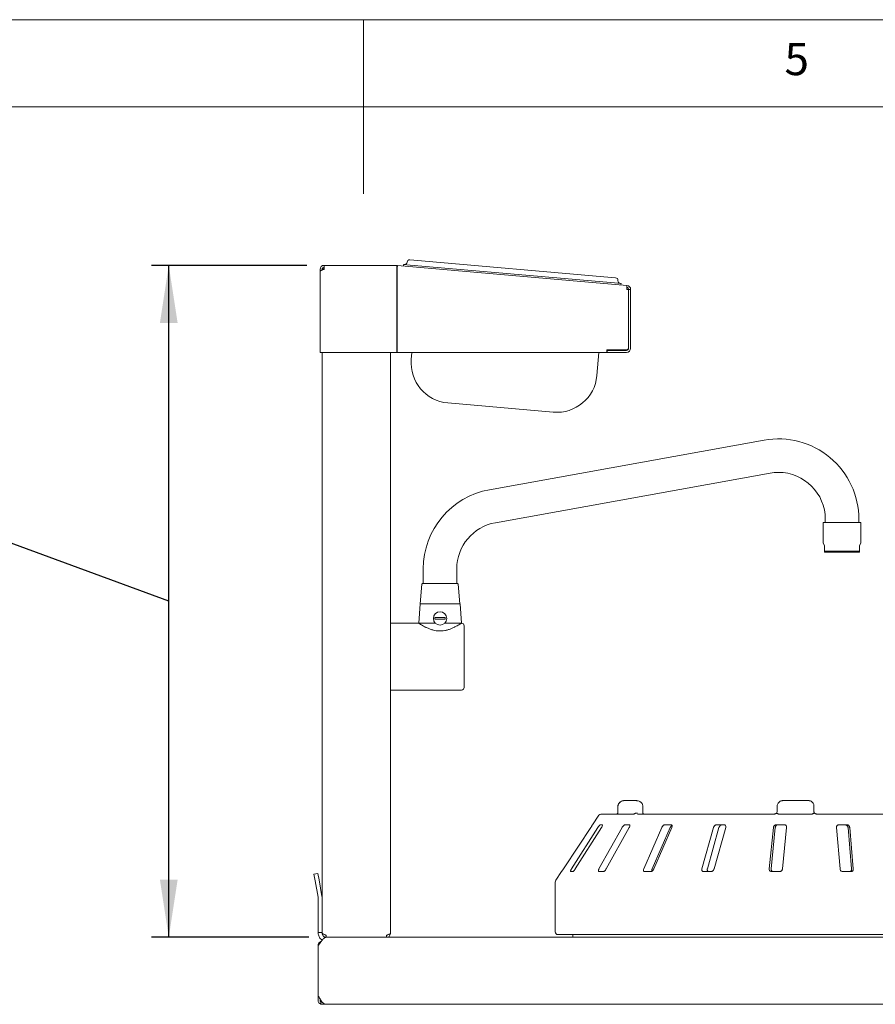
# Paper-space layout 'Blatt2' of a CAD drawing. Units: millimetres. Extents: x 5 to 415, y 5 to 292.
# Drawn here: x 190 to 239, y 235 to 292 of the extents above; entities that cross this region are included whole.
import ezdxf

# ---------------------------------------------------------------- set-up
doc = ezdxf.new("R2010")
doc.units = ezdxf.units.MM
doc.layers.add('BEMAßUNG', color=96, linetype='Continuous')
doc.styles.add('SLDTEXTSTYLE0', font='TXT', dxfattribs={"width": 0.75})
doc.dimstyles.new('SLDDIMSTYLE8', dxfattribs={"dimtxt": 3.704167, "dimasz": 3.302, "dimexe": 0, "dimexo": 0.0625, "dimgap": 0.926042, "dimtad": 1, "dimlfac": 13, "dimrnd": 1e-09, "dimzin": 12, "dimdsep": 46, "dimtxsty": 'SLDTEXTSTYLE0', "dimsah": 1, "dimcen": 0.09, "dimadec": 0, "dimazin": 3, "dimtfac": 1, "dimtofl": 0, "dimtmove": 0, "dimatfit": 3, "dimfxl": 0, "dimfrac": 2, "dimtolj": 1, "dimtzin": 12, "dimarcsym": 0})

# ---------------------------------------------------------------- blocks, each defined once
blk = doc.blocks.new('_D_47')
at = {"layer": 'BEMAßUNG'}
for p, q in [((206.739, 277.898), (197.822, 277.898)), ((198.822, 239.321), (198.822, 277.898)), ((188.749, 262.328), (164.213, 262.328)), ((198.822, 258.609), (188.749, 262.328)), ((206.855, 239.321), (197.822, 239.321))]:
    blk.add_line(p, q, dxfattribs=at)
for points in [[(198.822, 277.898), (198.314, 274.596), (199.33, 274.596)], [(198.822, 239.321), (199.33, 242.623), (198.314, 242.623)]]:
    blk.add_solid(points, dxfattribs=at)
at = {"layer": 'BEMAßUNG', "char_height": 3.7042, "attachment_point": 1, "style": 'SLDTEXTSTYLE0'}
for s, insert in [('500', (172.376, 272.988)), ('(oder 400)', (164.213, 267.103))]:
    blk.add_mtext(s, dxfattribs=dict(at, insert=insert))

psp = doc.layouts.new('Blatt2')

# ---------------------------------------------------------------- linework, layer by layer
at = {"color": 7, "linetype": 'Continuous', "lineweight": 0}
for p, q in [((415, 292), (5, 292)), ((210, 292), (210, 282)), ((410, 287), (10, 287))]:
    psp.add_line(p, q, dxfattribs=at)
at = {"color": 7, "linetype": 'Continuous', "lineweight": 15}
for p, q in [((212.66487, 278.21962), (212.89476, 278.19951)), ((212.89476, 278.19951), (224.23605, 277.20727)), ((207.50861, 277.66688), (207.50861, 277.56688)), ((207.50861, 277.56688), (207.50861, 277.5515)), ((207.50861, 277.5515), (207.50861, 272.89755)), ((207.624, 277.66688), (207.624, 277.62827)), ((207.73938, 277.66688), (207.73938, 277.89765)), ((207.73938, 277.89765), (211.92199, 277.89765)), ((211.92199, 277.89765), (211.92199, 277.66688)), ((211.92199, 277.66688), (211.92199, 272.89755)), ((211.93205, 277.78183), (211.9421, 277.89677)), ((211.93205, 277.666), (211.93205, 272.89755)), ((211.9421, 277.89677), (225.12167, 276.74371)), ((212.28651, 277.86664), (212.29322, 277.94327)), ((212.29322, 277.94327), (212.67637, 277.90975)), ((212.67637, 277.90975), (224.40081, 276.88399)), ((224.23605, 277.20727), (224.46595, 277.18716)), ((224.40081, 276.88399), (224.78396, 276.85047)), ((224.78396, 276.85047), (224.77726, 276.77384)), ((225.20155, 276.51294), (225.11161, 276.51294)), ((225.20155, 273.16678), (225.20155, 276.51294)), ((225.21694, 276.51382), (225.33232, 276.51382)), ((225.21694, 273.12832), (225.21694, 276.51382)), ((225.33232, 273.12832), (225.33232, 276.51382)), ((225.08617, 273.0514), (223.97079, 273.0514)), ((223.97079, 273.0514), (223.97079, 272.89755)), ((207.73938, 272.89755), (207.50861, 272.89755)), ((207.624, 272.89755), (207.624, 241.5838)), ((211.92199, 272.89755), (207.73938, 272.89755)), ((211.54707, 272.89755), (211.54707, 239.5515)), ((211.93205, 272.89755), (223.97079, 272.89755)), ((212.74348, 272.49869), (212.77838, 272.89755)), ((223.51153, 272.89755), (223.3951, 271.5668)), ((223.98617, 273.01294), (223.97079, 273.01397)), ((223.97079, 272.89807), (223.98617, 272.89755)), ((223.98617, 272.89755), (223.98617, 273.01294)), ((223.98617, 273.01294), (225.10155, 273.01294)), ((223.98617, 272.89755), (225.10155, 272.89755)), ((220.89506, 269.46901), (214.84126, 269.99865)), ((232.99653, 267.86272), (217.2273, 265.01657)), ((217.56887, 263.12407), (233.3381, 265.97022)), ((236.39323, 263.12842), (236.39323, 261.95396)), ((237.47015, 263.12842), (236.39323, 263.12842)), ((236.50861, 263.32073), (236.50861, 263.12842)), ((238.54707, 263.12842), (237.47015, 263.12842)), ((238.43169, 263.12842), (238.43169, 263.32073)), ((238.54707, 261.95396), (238.54707, 263.12842)), ((236.39323, 261.95396), (236.47015, 261.82073)), ((236.47015, 261.82073), (236.47015, 261.48052)), ((238.47015, 261.82073), (238.54707, 261.95396)), ((238.47015, 261.48052), (238.47015, 261.82073)), ((236.47015, 261.48052), (238.47015, 261.48052)), ((236.47015, 261.48052), (236.47015, 261.43611)), ((236.47015, 261.43611), (238.47015, 261.43611)), ((238.47015, 261.48052), (238.47015, 261.43611)), ((213.43169, 260.47457), (213.43169, 259.62842)), ((215.35477, 259.62842), (215.35477, 260.47457)), ((213.35172, 259.59328), (213.25477, 258.47457)), ((215.53169, 258.47457), (215.43473, 259.59328)), ((213.24609, 258.46025), (213.17015, 257.35919)), ((213.25477, 258.47457), (215.53169, 258.47457)), ((215.6163, 257.35919), (215.54037, 258.46025)), ((213.15477, 257.35919), (211.54707, 257.35919)), ((213.17015, 257.35919), (214.11856, 257.35919)), ((214.6679, 257.35919), (215.6163, 257.35919)), ((215.63168, 257.35899), (215.624, 257.35424)), ((211.54707, 253.51303), (215.624, 253.51303)), ((225.66313, 247.16688), (224.96167, 247.16688)), ((235.54707, 247.16688), (234.07469, 247.16688)), ((224.60289, 246.85919), (224.60289, 246.5515)), ((226.02759, 246.5515), (226.02759, 246.85919)), ((233.7421, 246.85919), (233.7421, 246.5515)), ((235.85477, 246.85919), (235.85477, 246.5515)), ((235.88847, 246.45539), (235.92627, 246.42174)), ((223.50147, 246.32855), (223.14092, 245.78226)), ((223.62987, 246.39765), (224.56962, 246.39765)), ((224.5993, 246.39765), (225.50961, 246.39765)), ((225.72636, 246.39765), (233.58059, 246.39765)), ((233.82997, 246.39765), (235.74072, 246.39765)), ((236.00861, 246.39765), (244.3896, 246.39765)), ((223.44927, 245.62842), (221.9377, 243.2438)), ((222.15295, 243.2438), (223.66453, 245.62842)), ((223.14301, 245.78226), (223.14092, 245.78226)), ((224.84459, 245.62842), (223.51669, 243.2438)), ((223.71543, 245.78226), (223.58627, 245.78226)), ((223.93, 243.2438), (225.2579, 245.62842)), ((225.25778, 245.78226), (225.00979, 245.78226)), ((227.11963, 245.62842), (226.08151, 243.2438)), ((226.56785, 243.2438), (227.60602, 245.62842)), ((226.65985, 243.2438), (227.69797, 245.62842)), ((227.64683, 245.78226), (227.29982, 245.78226)), ((230.09261, 245.62842), (229.42721, 243.2438)), ((229.73893, 243.2438), (230.40437, 245.62842)), ((230.12437, 243.2438), (230.78977, 245.62842)), ((230.6917, 245.78226), (230.2734, 245.78226)), ((233.52598, 245.62842), (233.28647, 243.2438)), ((233.39868, 243.2438), (233.6382, 245.62842)), ((234.14909, 245.78226), (233.69293, 245.78226)), ((234.04675, 243.2438), (234.28626, 245.62842)), ((237.14543, 245.62842), (237.35094, 243.2438)), ((237.74278, 245.78226), (237.28519, 245.78226)), ((237.81179, 245.62842), (238.01731, 243.2438)), ((238.11359, 243.2438), (237.90808, 245.62842)), ((221.364, 243.08996), (221.04678, 242.60932)), ((221.364, 243.08996), (221.36583, 243.08996)), ((221.88009, 243.08996), (222.00924, 243.08996)), ((223.51093, 243.08996), (223.75892, 243.08996)), ((226.12805, 243.08996), (226.47505, 243.08996)), ((229.52233, 243.08996), (229.94063, 243.08996)), ((233.42258, 243.08996), (233.87874, 243.08996)), ((237.51716, 243.08996), (237.97475, 243.08996)), ((207.1563, 242.95105), (207.38356, 242.99113)), ((207.22308, 242.57228), (207.1563, 242.95105)), ((207.22308, 242.57228), (207.38914, 241.63055)), ((207.38356, 242.99113), (207.45035, 242.61235)), ((207.45035, 242.61235), (207.6164, 241.67063)), ((221.00861, 242.48221), (221.00861, 239.62842)), ((207.39323, 239.58996), (207.39323, 241.5838)), ((207.624, 239.58996), (207.624, 241.5838)), ((207.39323, 239.58996), (207.624, 239.58996)), ((207.624, 239.58996), (207.624, 239.57869)), ((207.624, 239.5515), (207.624, 239.57869)), ((207.85477, 239.32073), (207.85477, 239.4438)), ((211.3163, 239.32073), (207.85477, 239.32073)), ((211.3163, 239.4438), (211.3163, 239.32073)), ((211.3163, 239.32073), (264.58553, 239.32073)), ((250.54707, 239.47457), (221.16246, 239.47457)), ((222.00861, 239.47457), (222.00861, 239.32073)), ((207.39323, 238.82073), (207.39323, 235.97457)), ((207.55641, 239.07984), (207.55641, 239.06161)), ((207.39323, 235.70534), (207.39323, 235.97457)), ((207.50861, 235.70534), (207.50861, 235.77764)), ((207.55641, 235.61183), (207.55641, 235.48469)), ((207.64827, 235.58996), (207.624, 235.58996)), ((207.624, 235.47457), (207.83938, 235.47457)), ((207.83938, 235.47457), (264.57194, 235.47457))]:
    psp.add_line(p, q, dxfattribs=at)
at = {"color": 7, "linetype": 'Continuous', "lineweight": 15, "flags": 128}
psp.add_lwpolyline([(221.47068, 243.2438), (222.33979, 244.56014), (223.04515, 245.62842)], dxfattribs=at)
at = {"color": 7, "linetype": 'Continuous', "lineweight": 15}
psp.add_circle((214.39323, 257.62842), 0.38462, dxfattribs=at)
for centre, radius, start, end in [((212.65146, 278.06636), 0.15385, 85, 175), ((207.73938, 277.66688), 0.23077, 90, 180), ((207.73938, 277.66688), 0.11538, 90, 180), ((211.92199, 277.66688), 0.23077, 85, 90), ((211.92199, 277.66688), 0.11538, 85, 90), ((212.34494, 278.09318), 0.15385, 265, 355), ((224.45254, 277.0339), 0.15385, 355, 85), ((224.75906, 277.00708), 0.15385, 175, 265), ((225.10155, 276.51382), 0.11538, 0, 85), ((225.10155, 276.51382), 0.23077, 0, 85), ((225.08617, 273.16678), 0.11538, 270, 0), ((225.10155, 273.12832), 0.11538, 270, 360), ((225.10155, 273.12832), 0.23077, 270, 360), ((215.04239, 272.29756), 2.30769, 175, 265), ((221.09619, 271.76793), 2.30769, 265, 355), ((233.8163, 263.32073), 4.61538, 0, 100.231043), ((233.8163, 263.32073), 2.69231, 90, 100.231043), ((233.8163, 263.32073), 2.69231, 0, 90), ((218.04707, 260.47457), 4.61538, 100.231043, 180), ((218.04707, 260.47457), 2.69231, 100.231043, 180), ((213.39004, 259.58996), 0.03846, 90, 175.046743), ((215.39642, 259.58996), 0.03846, 4.953257, 90), ((213.26143, 258.45919), 0.01538, 90, 176.054814), ((215.52502, 258.45919), 0.01538, 3.945186, 90), ((214.39323, 257.62842), 0.29629, 171.038467, 188.961533), ((214.39323, 257.62842), 0.29629, 351.038467, 8.961533), ((215.624, 257.20534), 0.15385, 0, 87.165258), ((215.624, 253.66688), 0.15385, 270, 0), ((223.62987, 246.2438), 0.15385, 90, 146.575189), ((221.23938, 242.48221), 0.23077, 146.575189, 180), ((207.124, 241.5838), 0.26923, 0, 10), ((207.124, 241.5838), 0.5, 0, 10), ((221.16246, 239.62842), 0.15385, 180, 270), ((207.624, 238.85919), 0.23077, 107.031248, 180), ((207.624, 235.70534), 0.23077, 180, 252.968752), ((207.624, 235.70534), 0.11538, 180, 234.141432), ((207.624, 235.70534), 0.11538, 234.141432, 270), ((207.624, 235.70534), 0.23077, 252.968752, 270)]:
    psp.add_arc(centre, radius, start, end, dxfattribs=at)
for points, knots in [([(207.50861, 277.5515), (207.51142, 277.56017), (207.51705, 277.57751), (207.56077, 277.60352), (207.62455, 277.62953), (207.68856, 277.6507), (207.72753, 277.66311), (207.73938, 277.66688)], [0, 0, 0, 0, 0.22534116, 0.45072258, 0.67610418, 0.90148557, 1, 1, 1, 1]), ([(207.64037, 277.63382), (207.64075, 277.63582), (207.64667, 277.66733), (207.6809, 277.71184), (207.72298, 277.73686), (207.73938, 277.74661)], [0, 0, 0, 0, 0.03972396, 0.62583555, 1, 1, 1, 1]), ([(215.39557, 259.62842), (215.38981, 259.62842), (215.37793, 259.62842), (215.31449, 259.62842), (215.21463, 259.62842), (215.07767, 259.62842), (214.91206, 259.62842), (214.72859, 259.62842), (214.53957, 259.62842), (214.3518, 259.62842), (214.16544, 259.62842), (213.98084, 259.62842), (213.80501, 259.62842), (213.65013, 259.62842), (213.52624, 259.62842), (213.44153, 259.62842), (213.39563, 259.62842), (213.39375, 259.62842), (213.39296, 259.62842)], [0, 0, 0, 0, 0.059029079, 0.121593976, 0.186759944, 0.253308826, 0.319857709, 0.385023676, 0.447588573, 0.506617652, 0.565646731, 0.628211629, 0.693377596, 0.759926478, 0.826475361, 0.891641328, 0.954206226, 1, 1, 1, 1]), ([(213.26143, 258.47457), (213.26511, 258.47457), (213.27267, 258.47457), (213.33564, 258.47457), (213.44005, 258.47457), (213.58727, 258.47457), (213.76822, 258.47457), (213.97107, 258.47457), (214.182, 258.47457), (214.3242, 258.47457), (214.39323, 258.47457)], [0, 0, 0, 0, 0.11651603, 0.24001133, 0.36864081, 0.5, 0.63135919, 0.75998867, 0.88348397, 1, 1, 1, 1]), ([(214.39323, 258.47457), (214.46226, 258.47457), (214.60445, 258.47457), (214.81539, 258.47457), (215.01824, 258.47457), (215.19919, 258.47457), (215.3464, 258.47457), (215.45082, 258.47457), (215.51379, 258.47457), (215.52135, 258.47457), (215.52502, 258.47457)], [0, 0, 0, 0, 0.11651603, 0.24001133, 0.36864081, 0.5, 0.63135919, 0.75998867, 0.88348397, 1, 1, 1, 1]), ([(215.624, 257.35424), (215.61397, 257.34782), (215.59359, 257.33476), (215.52669, 257.29296), (215.43617, 257.23887), (215.32019, 257.17386), (215.17736, 257.10131), (215.01552, 257.03096), (214.84134, 256.97105), (214.67064, 256.93002), (214.49934, 256.90813), (214.33588, 256.90538), (214.17276, 256.92093), (214.00266, 256.95515), (213.8283, 257.0091), (213.65857, 257.07846), (213.50671, 257.15236), (213.37351, 257.22523), (213.26389, 257.29025), (213.17507, 257.34599), (213.16207, 257.35444), (213.15477, 257.35919)], [0, 0, 0, 0, 0.04982404, 0.10128088, 0.15105511, 0.2020194, 0.25716543, 0.31365812, 0.36270875, 0.41304012, 0.45462991, 0.49740788, 0.53900952, 0.58174192, 0.63516651, 0.690128, 0.74451548, 0.80019953, 0.85949551, 0.92104577, 1, 1, 1, 1]), ([(214.10055, 257.67457), (214.15202, 257.67457), (214.24338, 257.67457), (214.37934, 257.67457), (214.51312, 257.67457), (214.61313, 257.67457), (214.67396, 257.67457), (214.6859, 257.67457)], [0, 0, 0, 0, 0.2815938, 0.49979942, 0.6495703, 0.9311641, 1, 1, 1, 1]), ([(214.6859, 257.58226), (214.63443, 257.58226), (214.54307, 257.58226), (214.40712, 257.58226), (214.27334, 257.58226), (214.17332, 257.58226), (214.1125, 257.58226), (214.10055, 257.58226)], [0, 0, 0, 0, 0.2815938, 0.49979942, 0.6495703, 0.9311641, 1, 1, 1, 1]), ([(215.77784, 253.66688), (215.77784, 253.67262), (215.77784, 253.68444), (215.77784, 253.78287), (215.77784, 253.94611), (215.77784, 254.17618), (215.77784, 254.41279), (215.77784, 254.62086), (215.77784, 254.83353), (215.77784, 255.10595), (215.77784, 255.4361), (215.77784, 255.7663), (215.77784, 256.09604), (215.77784, 256.41312), (215.77784, 256.69606), (215.77784, 256.88817), (215.77784, 257.00982), (215.77784, 257.10621), (215.77784, 257.18786), (215.77784, 257.19963), (215.77784, 257.20534)], [0, 0, 0, 0, 0.0582484, 0.11998585, 0.18428997, 0.24995872, 0.31562747, 0.34781716, 0.38001415, 0.4417516, 0.5, 0.5582484, 0.61998585, 0.68428997, 0.74995872, 0.81562747, 0.84781716, 0.88001415, 0.9417516, 1, 1, 1, 1]), ([(224.96167, 247.16688), (224.93934, 247.16586), (224.88646, 247.16343), (224.8072, 247.14101), (224.73081, 247.09999), (224.66968, 247.0448), (224.62715, 246.97856), (224.60437, 246.91461), (224.60523, 246.87403), (224.60554, 246.85914)], [0, 0, 0, 0, 0.12975847, 0.30737642, 0.4721089, 0.6255066, 0.77183039, 0.91626171, 1, 1, 1, 1]), ([(224.96167, 247.16688), (224.96134, 247.16688), (224.96068, 247.16688), (224.95947, 247.16687), (224.95754, 247.16686), (224.95402, 247.16681), (224.94748, 247.16665), (224.93532, 247.16609), (224.91233, 247.16411), (224.86595, 247.15655), (224.79024, 247.13155), (224.7178, 247.08255), (224.66256, 247.01785), (224.62799, 246.9516), (224.61665, 246.89373), (224.61629, 246.86242), (224.61626, 246.85919)], [0, 0, 0, 0, 0.00192108, 0.00384717, 0.00712884, 0.01321058, 0.024487, 0.04543311, 0.08459947, 0.15966997, 0.32045391, 0.54853262, 0.66105545, 0.81658332, 0.9810849, 1, 1, 1, 1]), ([(226.02557, 246.85928), (226.0248, 246.88112), (226.02315, 246.92838), (225.99392, 246.99558), (225.9485, 247.05634), (225.88811, 247.10574), (225.81439, 247.14268), (225.73744, 247.16354), (225.68555, 247.16587), (225.66313, 247.16688)], [0, 0, 0, 0, 0.12269278, 0.26552831, 0.40553374, 0.54988999, 0.70384809, 0.87201996, 1, 1, 1, 1]), ([(233.74444, 246.85919), (233.74448, 246.86242), (233.74482, 246.89373), (233.75565, 246.95159), (233.78869, 247.01784), (233.84151, 247.08254), (233.91084, 247.1316), (233.9833, 247.15659), (234.02769, 247.16413), (234.04962, 247.1661), (234.0612, 247.16665), (234.06742, 247.16681), (234.07077, 247.16686), (234.0726, 247.16687), (234.07375, 247.16688), (234.07438, 247.16688), (234.07469, 247.16688)], [0, 0, 0, 0, 0.01892678, 0.18351546, 0.3390625, 0.45155704, 0.67953248, 0.84073799, 0.91573484, 0.9547814, 0.97563902, 0.98686048, 0.99291041, 0.99617428, 0.99807772, 1, 1, 1, 1]), ([(235.54707, 247.16688), (235.54737, 247.16688), (235.54795, 247.16688), (235.54902, 247.16687), (235.55073, 247.16686), (235.55384, 247.16681), (235.55963, 247.16665), (235.57042, 247.1661), (235.59085, 247.16413), (235.63219, 247.15659), (235.69969, 247.1316), (235.7643, 247.08254), (235.81351, 247.01784), (235.84432, 246.95159), (235.85442, 246.89373), (235.85473, 246.86242), (235.85477, 246.85919)], [0, 0, 0, 0, 0.00192228, 0.00382572, 0.00708959, 0.01313952, 0.02436098, 0.0452186, 0.08426516, 0.15926201, 0.32046752, 0.54844296, 0.6609375, 0.81648454, 0.98107322, 1, 1, 1, 1]), ([(224.60266, 246.55148), (224.60272, 246.54789), (224.60316, 246.52132), (224.5991, 246.47345), (224.59106, 246.43883), (224.58729, 246.42258)], [0, 0, 0, 0, 0.07663346, 0.56646191, 1, 1, 1, 1]), ([(225.54826, 246.41303), (225.56147, 246.42148), (225.58788, 246.43839), (225.63783, 246.45271), (225.68302, 246.45636), (225.71013, 246.45351), (225.72065, 246.45152), (225.7209, 246.45148)], [0, 0, 0, 0, 0.26925733, 0.53839941, 0.81168324, 0.99549137, 1, 1, 1, 1]), ([(226.06803, 246.39139), (226.06863, 246.391), (226.0709, 246.38952), (226.06079, 246.39983), (226.04691, 246.42844), (226.0342, 246.47335), (226.02723, 246.51716), (226.02841, 246.54414), (226.02873, 246.55138)], [0, 0, 0, 0, 0.06999959, 0.26314528, 0.46603338, 0.67832057, 0.91372019, 1, 1, 1, 1]), ([(233.58059, 246.39765), (233.59286, 246.39847), (233.60814, 246.39948), (233.63843, 246.4075), (233.67311, 246.42248), (233.69565, 246.44125), (233.70793, 246.45148)], [0, 0, 0, 0, 0.2378406, 0.29649845, 0.61691225, 1, 1, 1, 1]), ([(233.7413, 246.56733), (233.74172, 246.5598), (233.74313, 246.53398), (233.7339, 246.48997), (233.71259, 246.46184), (233.70224, 246.44816)], [0, 0, 0, 0, 0.17449182, 0.59882684, 1, 1, 1, 1]), ([(233.777, 246.41303), (233.7658, 246.42149), (233.7434, 246.4384), (233.72014, 246.45272), (233.70909, 246.45636), (233.70763, 246.4535), (233.70792, 246.45152), (233.70793, 246.45148)], [0, 0, 0, 0, 0.26943891, 0.53876209, 0.81205717, 0.99549136, 1, 1, 1, 1]), ([(235.79622, 246.41303), (235.8089, 246.42148), (235.83426, 246.43839), (235.86488, 246.45271), (235.88349, 246.45636), (235.88995, 246.45351), (235.89167, 246.45152), (235.89172, 246.45148)], [0, 0, 0, 0, 0.26925733, 0.53839941, 0.81168324, 0.99549137, 1, 1, 1, 1]), ([(235.85477, 246.5515), (235.85645, 246.53421), (235.85983, 246.49964), (235.8785, 246.46727), (235.89063, 246.45277), (235.89172, 246.45148)], [0, 0, 0, 0, 0.47654956, 0.95310928, 1, 1, 1, 1]), ([(235.85477, 246.5515), (235.85556, 246.53379), (235.8566, 246.5107), (235.86831, 246.49136), (235.87104, 246.48686)], [0, 0, 0, 0, 0.767146849, 1, 1, 1, 1]), ([(235.89172, 246.45148), (235.89188, 246.45128), (235.90088, 246.4408), (235.92105, 246.42246), (235.9581, 246.40447), (235.98893, 246.39817), (236.00418, 246.39777), (236.00861, 246.39765)], [0, 0, 0, 0, 0.00697481, 0.38292639, 0.70315825, 0.91376828, 1, 1, 1, 1]), ([(224.5979, 246.43999), (224.58646, 246.42929), (224.56616, 246.41029), (224.54682, 246.39634), (224.53848, 246.39228), (224.54018, 246.39291), (224.54037, 246.39298)], [0, 0, 0, 0, 0.41288736, 0.73278147, 0.97007964, 1, 1, 1, 1]), ([(224.5993, 246.39765), (224.59578, 246.39822), (224.58914, 246.39929), (224.58623, 246.40669), (224.58627, 246.41206), (224.58628, 246.41303)], [0, 0, 0, 0, 0.48125572, 0.9062959, 1, 1, 1, 1]), ([(225.54826, 246.41303), (225.54146, 246.40859), (225.52716, 246.39926), (225.51564, 246.3982), (225.50961, 246.39765)], [0, 0, 0, 0, 0.475957, 1, 1, 1, 1]), ([(233.82997, 246.39765), (233.82059, 246.39822), (233.80292, 246.39929), (233.78561, 246.40669), (233.77831, 246.41206), (233.777, 246.41303)], [0, 0, 0, 0, 0.48125572, 0.9062959, 1, 1, 1, 1]), ([(235.79622, 246.41303), (235.78823, 246.40859), (235.77144, 246.39926), (235.75128, 246.3982), (235.74072, 246.39765)], [0, 0, 0, 0, 0.475957, 1, 1, 1, 1]), ([(223.04515, 245.62842), (223.05615, 245.64514), (223.08057, 245.68229), (223.11144, 245.73032), (223.13331, 245.76517), (223.1425, 245.78049), (223.14289, 245.78182), (223.14301, 245.78226)], [0, 0, 0, 0, 0.2271985, 0.504548796, 0.702684189, 0.901807974, 1, 1, 1, 1]), ([(223.58627, 245.78226), (223.58404, 245.78192), (223.57758, 245.78091), (223.56117, 245.76965), (223.53624, 245.74545), (223.50587, 245.70963), (223.47555, 245.66878), (223.45708, 245.64041), (223.44927, 245.62842)], [0, 0, 0, 0, 0.08730733, 0.2521913, 0.42321624, 0.61477114, 0.83715425, 1, 1, 1, 1]), ([(223.66453, 245.62842), (223.67464, 245.64514), (223.69711, 245.68229), (223.71866, 245.73032), (223.72744, 245.76517), (223.72467, 245.78049), (223.71772, 245.78182), (223.71543, 245.78226)], [0, 0, 0, 0, 0.2271985, 0.5045488, 0.70268419, 0.90180797, 1, 1, 1, 1]), ([(225.00979, 245.78226), (225.00558, 245.78192), (224.99343, 245.78091), (224.96856, 245.76965), (224.93575, 245.74545), (224.90024, 245.70963), (224.86849, 245.66878), (224.85169, 245.64041), (224.84459, 245.62842)], [0, 0, 0, 0, 0.08730733, 0.2521913, 0.42321624, 0.61477114, 0.83715425, 1, 1, 1, 1]), ([(225.2579, 245.62842), (225.26633, 245.64514), (225.28504, 245.68229), (225.29556, 245.73032), (225.29054, 245.76517), (225.27605, 245.78049), (225.26231, 245.78182), (225.25778, 245.78226)], [0, 0, 0, 0, 0.2271985, 0.5045488, 0.70268419, 0.90180797, 1, 1, 1, 1]), ([(227.29982, 245.78226), (227.29398, 245.78192), (227.2771, 245.78091), (227.24577, 245.76965), (227.2077, 245.74545), (227.16989, 245.70963), (227.13923, 245.66878), (227.12546, 245.64041), (227.11963, 245.62842)], [0, 0, 0, 0, 0.087307326, 0.252191298, 0.42321624, 0.614771139, 0.837154254, 1, 1, 1, 1]), ([(227.60602, 245.62842), (227.6145, 245.64503), (227.63333, 245.68192), (227.66935, 245.72556), (227.69654, 245.74422), (227.70418, 245.74947)], [0, 0, 0, 0, 0.37076235, 0.82325655, 1, 1, 1, 1]), ([(227.69797, 245.62842), (227.70404, 245.64514), (227.7175, 245.68229), (227.71614, 245.73032), (227.69773, 245.76517), (227.67266, 245.78049), (227.65324, 245.78182), (227.64683, 245.78226)], [0, 0, 0, 0, 0.2271985, 0.5045488, 0.70268419, 0.90180797, 1, 1, 1, 1]), ([(230.2734, 245.78226), (230.26639, 245.78192), (230.24613, 245.78091), (230.21084, 245.76965), (230.17054, 245.74545), (230.13346, 245.70963), (230.10635, 245.66878), (230.09669, 245.64041), (230.09261, 245.62842)], [0, 0, 0, 0, 0.08730733, 0.2521913, 0.42321624, 0.61477114, 0.83715425, 1, 1, 1, 1]), ([(230.40437, 245.62842), (230.41045, 245.64515), (230.42394, 245.68229), (230.46315, 245.73032), (230.51192, 245.76516), (230.55329, 245.78049), (230.57716, 245.78182), (230.58506, 245.78226)], [0, 0, 0, 0, 0.22725458, 0.50460576, 0.70259577, 0.90156908, 1, 1, 1, 1]), ([(230.78977, 245.62842), (230.79299, 245.64514), (230.80013, 245.68229), (230.787, 245.73032), (230.75667, 245.76517), (230.72303, 245.78049), (230.69948, 245.78182), (230.6917, 245.78226)], [0, 0, 0, 0, 0.2271985, 0.5045488, 0.70268419, 0.90180797, 1, 1, 1, 1]), ([(233.69293, 245.78226), (233.68531, 245.78192), (233.66329, 245.78091), (233.62686, 245.76965), (233.58756, 245.74545), (233.55416, 245.70963), (233.53276, 245.66878), (233.528, 245.64041), (233.52598, 245.62842)], [0, 0, 0, 0, 0.087307326, 0.252191298, 0.42321624, 0.614771139, 0.837154254, 1, 1, 1, 1]), ([(233.6382, 245.62842), (233.64144, 245.64515), (233.64861, 245.68229), (233.68185, 245.73032), (233.72831, 245.76516), (233.77061, 245.78049), (233.79653, 245.78182), (233.80511, 245.78226)], [0, 0, 0, 0, 0.22725458, 0.50460576, 0.70259577, 0.90156908, 1, 1, 1, 1]), ([(234.28626, 245.62842), (234.28638, 245.64514), (234.28663, 245.68229), (234.26277, 245.73032), (234.22295, 245.76517), (234.18343, 245.78049), (234.15762, 245.78182), (234.14909, 245.78226)], [0, 0, 0, 0, 0.2271985, 0.5045488, 0.70268419, 0.90180797, 1, 1, 1, 1]), ([(237.28519, 245.78226), (237.27757, 245.78192), (237.25556, 245.78091), (237.22089, 245.76965), (237.18573, 245.74545), (237.15868, 245.70963), (237.14471, 245.66878), (237.14522, 245.64041), (237.14543, 245.62842)], [0, 0, 0, 0, 0.08730733, 0.2521913, 0.42321624, 0.61477114, 0.83715425, 1, 1, 1, 1]), ([(237.64652, 245.78226), (237.65419, 245.78191), (237.6763, 245.7809), (237.71272, 245.76961), (237.7518, 245.74538), (237.78476, 245.70954), (237.80559, 245.66872), (237.80995, 245.64039), (237.81179, 245.62842)], [0, 0, 0, 0, 0.087653255, 0.252641816, 0.423686435, 0.615176728, 0.837432792, 1, 1, 1, 1]), ([(237.90808, 245.62842), (237.90508, 245.64514), (237.89842, 245.68229), (237.86575, 245.73032), (237.81961, 245.76517), (237.77736, 245.78049), (237.75136, 245.78182), (237.74278, 245.78226)], [0, 0, 0, 0, 0.2271985, 0.5045488, 0.70268419, 0.90180797, 1, 1, 1, 1]), ([(221.36583, 243.08996), (221.36636, 243.09051), (221.36769, 243.0919), (221.37739, 243.10549), (221.39543, 243.13158), (221.42141, 243.16983), (221.44792, 243.2094), (221.46504, 243.23528), (221.47068, 243.2438)], [0, 0, 0, 0, 0.10956587, 0.27615251, 0.45037445, 0.65063055, 0.88493992, 1, 1, 1, 1]), ([(221.9377, 243.2438), (221.92752, 243.22712), (221.90483, 243.1899), (221.88178, 243.14195), (221.87083, 243.10677), (221.87209, 243.09159), (221.87821, 243.09034), (221.88009, 243.08996)], [0, 0, 0, 0, 0.22532238, 0.50245029, 0.70514731, 0.90899373, 1, 1, 1, 1]), ([(222.00924, 243.08996), (222.01144, 243.09023), (222.01824, 243.09109), (222.03513, 243.10132), (222.06126, 243.12461), (222.09317, 243.16002), (222.12526, 243.2016), (222.14461, 243.23109), (222.15295, 243.2438)], [0, 0, 0, 0, 0.07686614, 0.23853999, 0.40885259, 0.60225286, 0.8284882, 1, 1, 1, 1]), ([(223.51669, 243.2438), (223.50822, 243.22712), (223.48931, 243.1899), (223.47746, 243.14195), (223.48065, 243.10677), (223.49393, 243.09159), (223.50692, 243.09034), (223.51093, 243.08996)], [0, 0, 0, 0, 0.22532238, 0.50245029, 0.70514731, 0.90899373, 1, 1, 1, 1]), ([(223.75892, 243.08996), (223.76283, 243.09023), (223.77498, 243.09109), (223.8, 243.10132), (223.83397, 243.12461), (223.87111, 243.16002), (223.90478, 243.2016), (223.9224, 243.23109), (223.93, 243.2438)], [0, 0, 0, 0, 0.07686614, 0.23853999, 0.40885259, 0.60225286, 0.8284882, 1, 1, 1, 1]), ([(226.08151, 243.2438), (226.0754, 243.22712), (226.06179, 243.1899), (226.06209, 243.14195), (226.07918, 243.10677), (226.10341, 243.09159), (226.12224, 243.09034), (226.12805, 243.08996)], [0, 0, 0, 0, 0.22532238, 0.50245029, 0.70514731, 0.90899373, 1, 1, 1, 1]), ([(226.47505, 243.08996), (226.48038, 243.09023), (226.4969, 243.09109), (226.52805, 243.10132), (226.56714, 243.12461), (226.60654, 243.16002), (226.63911, 243.2016), (226.6536, 243.23109), (226.65985, 243.2438)], [0, 0, 0, 0, 0.07686614, 0.23853999, 0.40885259, 0.60225286, 0.8284882, 1, 1, 1, 1]), ([(226.55916, 243.12257), (226.55857, 243.1233), (226.55134, 243.13231), (226.5483, 243.1607), (226.55155, 243.20141), (226.56293, 243.23103), (226.56785, 243.2438)], [0, 0, 0, 0, 0.02791805, 0.34582211, 0.7177743, 1, 1, 1, 1]), ([(229.42721, 243.2438), (229.42397, 243.22712), (229.41674, 243.1899), (229.42916, 243.14195), (229.45877, 243.10677), (229.49201, 243.09159), (229.51518, 243.09034), (229.52233, 243.08996)], [0, 0, 0, 0, 0.22532238, 0.50245029, 0.70514731, 0.90899373, 1, 1, 1, 1]), ([(229.83398, 243.08996), (229.82794, 243.09023), (229.80916, 243.09108), (229.78068, 243.10129), (229.75327, 243.12456), (229.73515, 243.15996), (229.7299, 243.20155), (229.73621, 243.23107), (229.73893, 243.2438)], [0, 0, 0, 0, 0.07660723, 0.23820001, 0.40849189, 0.60193528, 0.82826675, 1, 1, 1, 1]), ([(229.94063, 243.08996), (229.94694, 243.09023), (229.96652, 243.09109), (230.0013, 243.10132), (230.0424, 243.12461), (230.08092, 243.16002), (230.10977, 243.2016), (230.11997, 243.23109), (230.12437, 243.2438)], [0, 0, 0, 0, 0.07686614, 0.23853999, 0.40885259, 0.60225286, 0.8284882, 1, 1, 1, 1]), ([(233.28647, 243.2438), (233.28635, 243.22712), (233.28608, 243.1899), (233.30964, 243.14195), (233.34941, 243.10677), (233.38901, 243.09159), (233.41466, 243.09034), (233.42258, 243.08996)], [0, 0, 0, 0, 0.22532238, 0.50245029, 0.70514731, 0.90899373, 1, 1, 1, 1]), ([(233.53476, 243.08996), (233.52808, 243.09023), (233.50731, 243.09108), (233.47395, 243.10129), (233.43905, 243.12456), (233.41183, 243.15996), (233.39747, 243.20155), (233.39831, 243.23107), (233.39868, 243.2438)], [0, 0, 0, 0, 0.076607231, 0.238200007, 0.408491894, 0.601935284, 0.828266752, 1, 1, 1, 1]), ([(233.87874, 243.08996), (233.88553, 243.09023), (233.90661, 243.09109), (233.94225, 243.10132), (233.98207, 243.12461), (234.01662, 243.16002), (234.03946, 243.2016), (234.04455, 243.23109), (234.04675, 243.2438)], [0, 0, 0, 0, 0.076866137, 0.238539987, 0.408852589, 0.602252864, 0.828488199, 1, 1, 1, 1]), ([(237.35094, 243.2438), (237.35395, 243.22712), (237.36067, 243.1899), (237.39347, 243.14195), (237.44022, 243.10677), (237.48302, 243.09159), (237.5091, 243.09034), (237.51716, 243.08996)], [0, 0, 0, 0, 0.22532238, 0.50245029, 0.70514731, 0.90899373, 1, 1, 1, 1]), ([(238.01731, 243.2438), (238.01719, 243.22712), (238.01691, 243.18991), (237.99258, 243.14195), (237.95215, 243.10677), (237.91218, 243.09159), (237.88643, 243.09034), (237.87849, 243.08996)], [0, 0, 0, 0, 0.22527115, 0.5023886, 0.70520335, 0.9091717, 1, 1, 1, 1]), ([(237.97475, 243.08996), (237.98147, 243.09023), (238.00236, 243.09109), (238.03601, 243.10132), (238.07137, 243.12461), (238.09919, 243.16002), (238.11419, 243.2016), (238.11377, 243.23109), (238.11359, 243.2438)], [0, 0, 0, 0, 0.076866137, 0.238539987, 0.408852589, 0.602252864, 0.828488199, 1, 1, 1, 1]), ([(207.63969, 239.16969), (207.60284, 239.19155), (207.50857, 239.24748), (207.41472, 239.40147), (207.4002, 239.5288), (207.39323, 239.58996)], [0, 0, 0, 0, 0.25008012, 0.63980543, 1, 1, 1, 1]), ([(207.68861, 239.42686), (207.67839, 239.436), (207.63301, 239.47661), (207.62793, 239.54047), (207.624, 239.58996)], [0, 0, 0, 0, 0.22523936, 1, 1, 1, 1]), ([(207.85477, 239.32073), (207.82494, 239.32445), (207.76529, 239.33189), (207.70076, 239.37067), (207.67968, 239.40534), (207.67425, 239.41426)], [0, 0, 0, 0, 0.42615211, 0.85230422, 1, 1, 1, 1]), ([(207.85477, 239.43611), (207.83991, 239.43802), (207.8102, 239.44183), (207.77958, 239.45936), (207.7701, 239.47438), (207.76864, 239.47669)], [0, 0, 0, 0, 0.458464183, 0.916928367, 1, 1, 1, 1]), ([(211.54707, 239.5515), (211.54441, 239.52497), (211.53907, 239.47192), (211.49753, 239.40163), (211.43664, 239.34936), (211.37211, 239.32392), (211.33099, 239.32157), (211.3163, 239.32073)], [0, 0, 0, 0, 0.21948649, 0.43898835, 0.65849024, 0.877992, 1, 1, 1, 1]), ([(211.39267, 239.46709), (211.38501, 239.46038), (211.3667, 239.44436), (211.33826, 239.43688), (211.32028, 239.43625), (211.3163, 239.43611)], [0, 0, 0, 0, 0.35953996, 0.85836334, 1, 1, 1, 1])]:
    psp.add_open_spline(points, degree=3, knots=knots, dxfattribs=at)
for points in [[(211.93205, 277.666), (211.93385, 277.6962), (211.93744, 277.75659), (211.94157, 277.8328), (211.94371, 277.88618), (211.94264, 277.89324), (211.9421, 277.89677)], [(225.12167, 276.74371), (225.1222, 276.74018), (225.12327, 276.73312), (225.12114, 276.67974), (225.117, 276.60353), (225.11341, 276.54314), (225.11161, 276.51294)], [(207.39323, 238.82073), (207.43489, 238.88624), (207.51823, 239.01728), (207.64323, 239.18255), (207.76823, 239.29818), (207.85156, 239.31321), (207.89323, 239.32073)], [(207.624, 239.57869), (207.62747, 239.56745), (207.6344, 239.54497), (207.68777, 239.51125), (207.76405, 239.47753), (207.82453, 239.45504), (207.85477, 239.4438)], [(211.3163, 239.4438), (211.34654, 239.45278), (211.40702, 239.47073), (211.4833, 239.49765), (211.53667, 239.52457), (211.5436, 239.54252), (211.54707, 239.5515)], [(207.83938, 235.47457), (207.8022, 235.48209), (207.72784, 235.49712), (207.6163, 235.61274), (207.50477, 235.77802), (207.43041, 235.90905), (207.39323, 235.97457)]]:
    psp.add_open_spline(points, degree=3, dxfattribs=at)

# ---------------------------------------------------------------- texts
at = {"color": 7, "linetype": 'Continuous', "lineweight": 0, "insert": (234.16667, 290.66802), "char_height": 1.85208, "attachment_point": 1, "style": 'SLDTEXTSTYLE0'}
psp.add_mtext('5', dxfattribs=at)
psp.add_mtext('5', dxfattribs=at)

# ---------------------------------------------------------------- dimensions: what is measured, and where the dimension line sits
at = {"layer": 'BEMAßUNG'}
dim = psp.add_linear_dim(base=(198.82236, 277.89765), p1=(207.85477, 239.32073), p2=(207.73938, 277.89765), angle=90, text='500\\P(oder 400)', dimstyle='SLDDIMSTYLE8', dxfattribs=at)
dim.commit()
dim.dimension.update_dxf_attribs({"geometry": '_D_47', "text_midpoint": (198.82236, 258.60919), "dimtype": 160})

doc.saveas('drawing.dxf')
